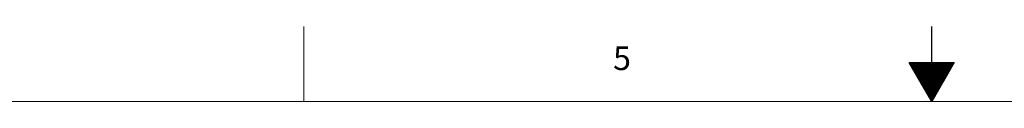
# Model space of a CAD drawing. Units: millimetres. Extents: x 13 to 851, y 13 to 549.
# Drawn here: x 277 to 444, y 536 to 549 of the extents above; entities that cross this region are included whole.
import ezdxf

# ---------------------------------------------------------------- set-up
doc = ezdxf.new("R2010")
doc.units = ezdxf.units.MM
doc.layers.add('BORDER', color=7, linetype='Continuous', lineweight=15)
doc.layers.add('SLD-0', color=179, linetype='Continuous')
doc.styles.add('SLDTEXTSTYLE0', font='TXT', dxfattribs={"width": 0.744681})

# ---------------------------------------------------------------- blocks, each defined once
blk = doc.blocks.new('_X0_0')
at = {"layer": 'SLD-0', "color": 5}
for p, q in [((415.3, 527.28), (422.9, 527.28)), ((415.33, 527.24), (422.87, 527.24)), ((415.35, 527.2), (422.85, 527.2)), ((415.37, 527.16), (422.83, 527.16)), ((415.39, 527.12), (422.81, 527.12)), ((415.41, 527.09), (422.79, 527.09)), ((415.44, 527.05), (422.76, 527.05)), ((415.46, 527.01), (422.74, 527.01)), ((415.48, 526.97), (422.72, 526.97)), ((415.5, 526.93), (422.7, 526.93)), ((415.52, 526.9), (422.68, 526.9)), ((415.55, 526.86), (422.65, 526.86)), ((415.57, 526.82), (422.63, 526.82)), ((415.59, 526.78), (422.61, 526.78)), ((415.61, 526.74), (422.59, 526.74)), ((415.63, 526.7), (422.57, 526.7)), ((415.66, 526.67), (422.54, 526.67)), ((415.68, 526.63), (422.52, 526.63)), ((415.7, 526.59), (422.5, 526.59)), ((415.72, 526.55), (422.48, 526.55)), ((415.74, 526.51), (422.46, 526.51)), ((415.77, 526.48), (422.43, 526.48)), ((415.79, 526.44), (422.41, 526.44)), ((415.81, 526.4), (422.39, 526.4)), ((415.83, 526.36), (422.37, 526.36)), ((415.85, 526.32), (422.35, 526.32)), ((415.88, 526.29), (422.32, 526.29)), ((415.9, 526.25), (422.3, 526.25)), ((415.92, 526.21), (422.28, 526.21)), ((415.94, 526.17), (422.26, 526.17)), ((415.96, 526.13), (422.24, 526.13)), ((415.99, 526.1), (422.21, 526.1)), ((416.01, 526.06), (422.19, 526.06)), ((416.03, 526.02), (422.17, 526.02)), ((416.05, 525.98), (422.15, 525.98)), ((416.07, 525.94), (422.13, 525.94)), ((416.1, 525.9), (422.1, 525.9)), ((416.12, 525.87), (422.08, 525.87)), ((416.14, 525.83), (422.06, 525.83)), ((416.16, 525.79), (422.04, 525.79)), ((416.18, 525.75), (422.02, 525.75)), ((416.21, 525.71), (421.99, 525.71)), ((416.23, 525.68), (421.97, 525.68)), ((416.25, 525.64), (421.95, 525.64)), ((416.27, 525.6), (421.93, 525.6)), ((416.29, 525.56), (421.91, 525.56)), ((416.32, 525.52), (421.88, 525.52)), ((416.34, 525.49), (421.86, 525.49)), ((416.36, 525.45), (421.84, 525.45)), ((416.38, 525.41), (421.82, 525.41)), ((416.4, 525.37), (421.8, 525.37)), ((416.43, 525.33), (421.77, 525.33)), ((416.45, 525.29), (421.75, 525.29)), ((416.47, 525.26), (421.73, 525.26)), ((416.49, 525.22), (421.71, 525.22)), ((416.51, 525.18), (421.69, 525.18)), ((416.54, 525.14), (421.66, 525.14)), ((416.56, 525.1), (421.64, 525.1)), ((416.58, 525.07), (421.62, 525.07)), ((416.6, 525.03), (421.6, 525.03)), ((416.62, 524.99), (421.58, 524.99)), ((416.65, 524.95), (421.55, 524.95)), ((416.67, 524.91), (421.53, 524.91)), ((416.69, 524.88), (421.51, 524.88)), ((416.71, 524.84), (421.49, 524.84)), ((416.73, 524.8), (421.47, 524.8)), ((416.76, 524.76), (421.44, 524.76)), ((416.78, 524.72), (421.42, 524.72)), ((416.8, 524.69), (421.4, 524.69)), ((416.82, 524.65), (421.38, 524.65)), ((416.84, 524.61), (421.36, 524.61)), ((416.87, 524.57), (421.33, 524.57)), ((416.89, 524.53), (421.31, 524.53)), ((416.91, 524.49), (421.29, 524.49)), ((416.93, 524.46), (421.27, 524.46)), ((416.95, 524.42), (421.25, 524.42)), ((416.98, 524.38), (421.22, 524.38)), ((417, 524.34), (421.2, 524.34)), ((417.02, 524.3), (421.18, 524.3)), ((417.04, 524.27), (421.16, 524.27)), ((417.06, 524.23), (421.14, 524.23)), ((417.09, 524.19), (421.11, 524.19)), ((417.11, 524.15), (421.09, 524.15)), ((417.13, 524.11), (421.07, 524.11)), ((417.15, 524.08), (421.05, 524.08)), ((417.17, 524.04), (421.03, 524.04)), ((417.19, 524), (421.01, 524)), ((417.22, 523.96), (420.98, 523.96)), ((417.24, 523.92), (420.96, 523.92)), ((417.26, 523.89), (420.94, 523.89)), ((417.28, 523.85), (420.92, 523.85)), ((417.3, 523.81), (420.9, 523.81)), ((417.33, 523.77), (420.87, 523.77)), ((417.35, 523.73), (420.85, 523.73)), ((417.37, 523.69), (420.83, 523.69)), ((417.39, 523.66), (420.81, 523.66)), ((417.41, 523.62), (420.79, 523.62)), ((417.44, 523.58), (420.76, 523.58)), ((417.46, 523.54), (420.74, 523.54)), ((417.48, 523.5), (420.72, 523.5)), ((417.5, 523.47), (420.7, 523.47)), ((417.52, 523.43), (420.68, 523.43)), ((417.55, 523.39), (420.65, 523.39)), ((417.57, 523.35), (420.63, 523.35)), ((417.59, 523.31), (420.61, 523.31)), ((417.61, 523.28), (420.59, 523.28)), ((417.63, 523.24), (420.57, 523.24)), ((417.66, 523.2), (420.54, 523.2)), ((417.68, 523.16), (420.52, 523.16)), ((417.7, 523.12), (420.5, 523.12)), ((417.72, 523.09), (420.48, 523.09)), ((417.74, 523.05), (420.46, 523.05)), ((417.77, 523.01), (420.43, 523.01)), ((417.79, 522.97), (420.41, 522.97)), ((417.81, 522.93), (420.39, 522.93)), ((417.83, 522.89), (420.37, 522.89)), ((417.85, 522.86), (420.35, 522.86)), ((417.88, 522.82), (420.32, 522.82)), ((417.9, 522.78), (420.3, 522.78)), ((417.92, 522.74), (420.28, 522.74)), ((417.94, 522.7), (420.26, 522.7)), ((417.96, 522.67), (420.24, 522.67)), ((417.99, 522.63), (420.21, 522.63)), ((418.01, 522.59), (420.19, 522.59)), ((418.03, 522.55), (420.17, 522.55)), ((418.05, 522.51), (420.15, 522.51)), ((418.07, 522.48), (420.13, 522.48)), ((418.1, 522.44), (420.1, 522.44)), ((418.12, 522.4), (420.08, 522.4)), ((418.14, 522.36), (420.06, 522.36)), ((418.16, 522.32), (420.04, 522.32)), ((418.18, 522.29), (420.02, 522.29)), ((418.21, 522.25), (419.99, 522.25)), ((418.23, 522.21), (419.97, 522.21)), ((418.25, 522.17), (419.95, 522.17)), ((418.27, 522.13), (419.93, 522.13)), ((418.29, 522.09), (419.91, 522.09)), ((418.32, 522.06), (419.88, 522.06)), ((418.34, 522.02), (419.86, 522.02)), ((418.36, 521.98), (419.84, 521.98)), ((418.38, 521.94), (419.82, 521.94)), ((418.4, 521.9), (419.8, 521.9)), ((418.43, 521.87), (419.77, 521.87)), ((418.45, 521.83), (419.75, 521.83)), ((418.47, 521.79), (419.73, 521.79)), ((418.49, 521.75), (419.71, 521.75)), ((418.51, 521.71), (419.69, 521.71)), ((418.54, 521.68), (419.66, 521.68)), ((418.56, 521.64), (419.64, 521.64)), ((418.58, 521.6), (419.62, 521.6)), ((418.6, 521.56), (419.6, 521.56)), ((418.62, 521.52), (419.58, 521.52)), ((418.65, 521.48), (419.55, 521.48)), ((418.67, 521.45), (419.53, 521.45)), ((418.69, 521.41), (419.51, 521.41)), ((418.71, 521.37), (419.49, 521.37)), ((418.73, 521.33), (419.47, 521.33)), ((418.76, 521.29), (419.44, 521.29)), ((418.78, 521.26), (419.42, 521.26)), ((418.8, 521.22), (419.4, 521.22)), ((418.82, 521.18), (419.38, 521.18)), ((418.84, 521.14), (419.36, 521.14)), ((418.87, 521.1), (419.33, 521.1)), ((418.89, 521.07), (419.31, 521.07)), ((418.91, 521.03), (419.29, 521.03)), ((418.93, 520.99), (419.27, 520.99)), ((418.95, 520.95), (419.25, 520.95)), ((418.98, 520.91), (419.22, 520.91)), ((419, 520.88), (419.2, 520.88)), ((419.02, 520.84), (419.18, 520.84)), ((419.04, 520.8), (419.16, 520.8)), ((419.06, 520.76), (419.14, 520.76)), ((419.09, 520.72), (419.11, 520.72))]:
    blk.add_line(p, q, dxfattribs=at)

msp = doc.modelspace()

# ---------------------------------------------------------------- linework, layer by layer
at = {"layer": 'BORDER', "color": 7, "lineweight": 15}
for p, q in [((324.971, 535.899), (324.971, 548.599)), ((837.944, 535.899), (25.4, 535.899))]:
    msp.add_line(p, q, dxfattribs=at)
at = {"layer": 'BORDER', "color": 7, "lineweight": 30}
for p, q in [((431.651, 542.498), (431.651, 548.599)), ((431.651, 535.899), (427.841, 542.498)), ((427.841, 542.498), (435.461, 542.498)), ((435.461, 542.498), (431.651, 535.899))]:
    msp.add_line(p, q, dxfattribs=at)

# ---------------------------------------------------------------- block references
at = {"color": 236, "linetype": 'Continuous'}
msp.add_blockref('_X0_0', (12.551, 15.199), dxfattribs=at)

# ---------------------------------------------------------------- texts
at = {"layer": 'BORDER', "color": 7, "insert": (379.021, 545.225), "char_height": 4, "attachment_point": 2, "style": 'SLDTEXTSTYLE0'}
msp.add_mtext('5', dxfattribs=at)

doc.saveas('drawing.dxf')
